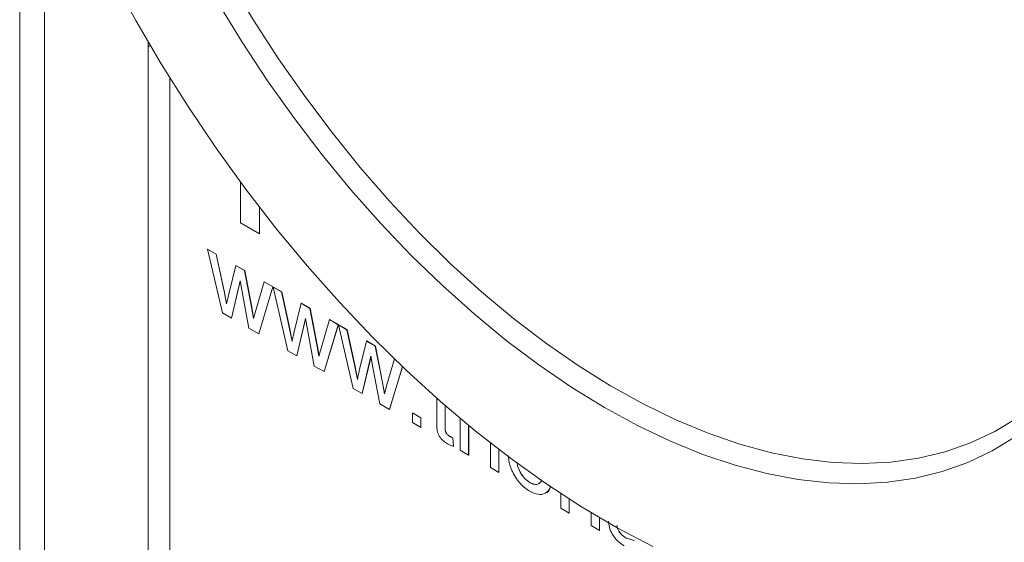
# Model space of a CAD drawing. Units: millimetres. Extents: x 2 to 278, y 1 to 215.
# Drawn here: x 225 to 242, y 145 to 153 of the extents above; entities that cross this region are included whole.
import ezdxf

# ---------------------------------------------------------------- set-up
doc = ezdxf.new("R2010")
doc.units = ezdxf.units.MM

msp = doc.modelspace()

# ---------------------------------------------------------------- linework, layer by layer
at = {"color": 7, "linetype": 'Continuous', "lineweight": 0}
for p, q in [((225.325, 157.383), (225.325, 140.523)), ((227.443, 152.789), (227.441, 152.709)), ((227.441, 152.709), (227.441, 140.783)), ((227.8, 152.197), (227.8, 140.731)), ((228.966, 149.804), (228.966, 150.477)), ((229.276, 150.065), (229.276, 149.625)), ((229.278, 150.062), (229.278, 149.626)), ((229.276, 149.625), (228.966, 149.804)), ((229.276, 149.625), (229.278, 149.626)), ((228.42, 149.369), (228.422, 149.37)), ((228.666, 148.318), (228.42, 149.369)), ((228.42, 149.369), (228.564, 149.286)), ((228.422, 149.37), (228.565, 149.287)), ((228.564, 149.286), (228.565, 149.287)), ((228.565, 149.287), (228.697, 148.681)), ((228.564, 149.286), (228.695, 148.68)), ((228.771, 148.628), (228.888, 149.099)), ((228.888, 149.099), (228.89, 149.1)), ((228.888, 149.099), (229.031, 149.016)), ((228.89, 149.1), (229.033, 149.017)), ((229.031, 149.016), (229.033, 149.017)), ((229.031, 149.016), (229.147, 148.414)), ((229.033, 149.017), (229.149, 148.416)), ((228.959, 148.848), (228.814, 148.232)), ((228.959, 148.844), (228.815, 148.234)), ((228.991, 148.665), (228.959, 148.848)), ((229.221, 148.378), (229.353, 148.83)), ((229.353, 148.83), (229.355, 148.831)), ((229.353, 148.83), (229.497, 148.747)), ((229.355, 148.831), (229.499, 148.748)), ((228.695, 148.68), (228.697, 148.681)), ((228.695, 148.68), (228.735, 148.467)), ((228.697, 148.681), (228.736, 148.472)), ((229.103, 148.065), (228.991, 148.665)), ((229.497, 148.747), (229.264, 147.972)), ((229.499, 148.748), (229.266, 147.973)), ((229.497, 148.747), (229.499, 148.748)), ((229.504, 148.743), (229.506, 148.744)), ((229.743, 147.696), (229.504, 148.743)), ((229.504, 148.743), (229.641, 148.664)), ((229.506, 148.744), (229.643, 148.665)), ((229.641, 148.664), (229.643, 148.665)), ((229.641, 148.664), (229.773, 148.058)), ((229.643, 148.665), (229.775, 148.059)), ((229.849, 148.006), (229.966, 148.477)), ((229.966, 148.477), (229.967, 148.478)), ((229.966, 148.477), (230.109, 148.394)), ((229.967, 148.478), (230.11, 148.395)), ((228.814, 148.232), (228.666, 148.318)), ((229.147, 148.414), (229.149, 148.416)), ((229.147, 148.414), (229.18, 148.229)), ((229.149, 148.416), (229.181, 148.234)), ((229.18, 148.229), (229.221, 148.378)), ((230.109, 148.394), (230.11, 148.395)), ((230.109, 148.394), (230.224, 147.792)), ((230.11, 148.395), (230.226, 147.793)), ((228.814, 148.232), (228.815, 148.234)), ((230.036, 148.226), (229.891, 147.61)), ((230.037, 148.222), (229.893, 147.611)), ((230.069, 148.043), (230.036, 148.226)), ((230.298, 147.756), (230.431, 148.208)), ((230.431, 148.208), (230.433, 148.209)), ((230.431, 148.208), (230.575, 148.125)), ((230.433, 148.209), (230.577, 148.126)), ((229.264, 147.972), (229.103, 148.065)), ((229.773, 148.058), (229.775, 148.059)), ((229.773, 148.058), (229.813, 147.845)), ((229.775, 148.059), (229.814, 147.85)), ((230.181, 147.443), (230.069, 148.043)), ((230.575, 148.125), (230.342, 147.35)), ((230.577, 148.126), (230.343, 147.351)), ((230.575, 148.125), (230.577, 148.126)), ((230.582, 148.121), (230.584, 148.122)), ((230.821, 147.074), (230.582, 148.121)), ((230.582, 148.121), (230.719, 148.042)), ((230.584, 148.122), (230.721, 148.043)), ((230.719, 148.042), (230.721, 148.043)), ((230.719, 148.042), (230.85, 147.436)), ((230.721, 148.043), (230.852, 147.437)), ((229.264, 147.972), (229.266, 147.973)), ((230.927, 147.384), (231.043, 147.855)), ((231.043, 147.855), (231.045, 147.856)), ((231.043, 147.855), (231.186, 147.772)), ((231.045, 147.856), (231.188, 147.773)), ((229.891, 147.61), (229.743, 147.696)), ((230.224, 147.792), (230.226, 147.793)), ((230.224, 147.792), (230.257, 147.607)), ((230.226, 147.793), (230.258, 147.612)), ((230.257, 147.607), (230.298, 147.756)), ((231.186, 147.772), (231.188, 147.773)), ((231.186, 147.772), (231.302, 147.17)), ((231.188, 147.773), (231.304, 147.171)), ((229.891, 147.61), (229.893, 147.611)), ((231.114, 147.604), (230.969, 146.988)), ((231.115, 147.6), (230.971, 146.989)), ((231.146, 147.421), (231.114, 147.604)), ((231.376, 147.134), (231.501, 147.56)), ((230.342, 147.35), (230.181, 147.443)), ((230.342, 147.35), (230.343, 147.351)), ((230.85, 147.436), (230.852, 147.437)), ((230.85, 147.436), (230.89, 147.223)), ((230.852, 147.437), (230.891, 147.228)), ((231.259, 146.821), (231.146, 147.421)), ((231.632, 147.433), (231.419, 146.728)), ((231.633, 147.432), (231.421, 146.729)), ((230.969, 146.988), (230.821, 147.074)), ((231.302, 147.17), (231.304, 147.171)), ((231.302, 147.17), (231.335, 146.985)), ((231.304, 147.171), (231.336, 146.989)), ((231.335, 146.985), (231.376, 147.134)), ((230.969, 146.988), (230.971, 146.989)), ((232.198, 146.534), (232.198, 146.912)), ((231.419, 146.728), (231.259, 146.821)), ((231.419, 146.728), (231.421, 146.729)), ((232.337, 146.791), (232.337, 146.448)), ((232.338, 146.789), (232.338, 146.449)), ((231.798, 146.669), (231.8, 146.67)), ((231.798, 146.51), (231.798, 146.669)), ((231.798, 146.669), (231.936, 146.59)), ((231.8, 146.67), (231.938, 146.591)), ((231.936, 146.59), (231.938, 146.591)), ((231.936, 146.59), (231.936, 146.43)), ((231.938, 146.591), (231.938, 146.431)), ((232.585, 146.055), (232.585, 146.578)), ((231.936, 146.43), (231.798, 146.51)), ((231.936, 146.43), (231.938, 146.431)), ((232.337, 146.448), (232.338, 146.449)), ((232.723, 146.463), (232.723, 145.975)), ((232.725, 146.461), (232.725, 145.976)), ((232.407, 146.286), (232.409, 146.287)), ((232.461, 146.259), (232.463, 146.26)), ((232.461, 146.259), (232.475, 146.117)), ((232.463, 146.26), (232.477, 146.118)), ((232.475, 146.117), (232.477, 146.118)), ((232.723, 145.975), (232.585, 146.055)), ((233.083, 145.768), (233.083, 146.174)), ((233.221, 146.066), (233.221, 145.688)), ((233.223, 146.065), (233.223, 145.689)), ((232.723, 145.975), (232.725, 145.976)), ((233.221, 145.688), (233.083, 145.768)), ((233.221, 145.688), (233.223, 145.689)), ((233.732, 145.521), (233.734, 145.522)), ((234.243, 145.098), (234.243, 145.338)), ((234.381, 145.248), (234.381, 145.018)), ((234.383, 145.247), (234.383, 145.019)), ((234.381, 145.018), (234.243, 145.098)), ((234.381, 145.018), (234.383, 145.019)), ((234.741, 144.811), (234.741, 145.025)), ((234.879, 144.942), (234.879, 144.731)), ((234.88, 144.941), (234.88, 144.732)), ((234.879, 144.731), (234.741, 144.811)), ((234.879, 144.731), (234.88, 144.732)), ((235.32, 144.604), (235.322, 144.605)), ((235.32, 144.604), (235.456, 144.567)), ((235.322, 144.605), (235.458, 144.568))]:
    msp.add_line(p, q, dxfattribs=at)
at = {"color": 8, "linetype": 'Continuous', "lineweight": 0}
for p, q in [((225.734, 156.28), (225.734, 139.953)), ((227.478, 152.73), (227.441, 152.709))]:
    msp.add_line(p, q, dxfattribs=at)
at = {"color": 7, "linetype": 'Continuous', "lineweight": 0, "flags": 128}
for points in [[(226.841, 153.875), (227.239, 153.144), (227.659, 152.426), (228.102, 151.722), (228.565, 151.035), (229.047, 150.367), (229.547, 149.719), (230.064, 149.094), (230.595, 148.494), (231.139, 147.92), (231.694, 147.374), (232.259, 146.858), (232.833, 146.373), (233.413, 145.921), (233.997, 145.503), (234.585, 145.12), (235.173, 144.773), (235.761, 144.464)], [(228.791, 153.801), (229.181, 153.149), (229.592, 152.512), (230.023, 151.893), (230.473, 151.294), (230.939, 150.716), (231.421, 150.163), (231.915, 149.636), (232.422, 149.136), (232.938, 148.667), (233.463, 148.228), (233.993, 147.823), (234.527, 147.452), (235.064, 147.116), (235.602, 146.818), (236.137, 146.558), (236.669, 146.336), (237.196, 146.154), (237.716, 146.013), (238.226, 145.912), (238.725, 145.853), (239.212, 145.835), (239.684, 145.858), (240.14, 145.923), (240.578, 146.03), (240.997, 146.177), (241.395, 146.364), (241.77, 146.591)], [(241.73, 146.275), (241.351, 146.045), (240.95, 145.854), (240.527, 145.704), (240.086, 145.595), (239.626, 145.526), (239.15, 145.5), (238.66, 145.514), (238.156, 145.571), (237.641, 145.668), (237.118, 145.807), (236.586, 145.986), (236.049, 146.204), (235.508, 146.462), (234.965, 146.758), (234.423, 147.091), (233.882, 147.46), (233.345, 147.864), (232.814, 148.301), (232.291, 148.769), (231.777, 149.268), (231.275, 149.795), (230.785, 150.348), (230.31, 150.926), (229.852, 151.527), (229.411, 152.148), (228.99, 152.786), (228.59, 153.441)]]:
    msp.add_lwpolyline(points, dxfattribs=at)
at = {"color": 7, "linetype": 'Continuous', "lineweight": 0}
for points, knots in [([(228.735, 148.467), (228.742, 148.497), (228.754, 148.551), (228.766, 148.605), (228.771, 148.628)], [0, 0, 0, 0, 0.5599938, 1, 1, 1, 1]), ([(229.813, 147.845), (229.819, 147.875), (229.832, 147.929), (229.844, 147.982), (229.849, 148.006)], [0, 0, 0, 0, 0.5599938, 1, 1, 1, 1]), ([(230.89, 147.223), (230.897, 147.253), (230.909, 147.307), (230.921, 147.36), (230.927, 147.384)], [0, 0, 0, 0, 0.559994, 1, 1, 1, 1]), ([(232.377, 146.159), (232.356, 146.173), (232.312, 146.199), (232.25, 146.264), (232.205, 146.356), (232.2, 146.445), (232.199, 146.504), (232.198, 146.534)], [0, 0, 0, 0, 0.187221, 0.373353, 0.558741, 0.77903, 1, 1, 1, 1]), ([(232.337, 146.448), (232.335, 146.42), (232.333, 146.383), (232.354, 146.335), (232.375, 146.306), (232.394, 146.294), (232.407, 146.286)], [0, 0, 0, 0, 0.499703, 0.625299, 0.750552, 1, 1, 1, 1]), ([(232.338, 146.449), (232.337, 146.421), (232.334, 146.384), (232.356, 146.336), (232.377, 146.307), (232.396, 146.295), (232.409, 146.287)], [0, 0, 0, 0, 0.499703, 0.625299, 0.750552, 1, 1, 1, 1]), ([(232.407, 146.286), (232.417, 146.28), (232.435, 146.271), (232.453, 146.262), (232.461, 146.259)], [0, 0, 0, 0, 0.559965, 1, 1, 1, 1]), ([(232.409, 146.287), (232.419, 146.281), (232.437, 146.272), (232.455, 146.263), (232.463, 146.26)], [0, 0, 0, 0, 0.559965, 1, 1, 1, 1]), ([(232.475, 146.117), (232.457, 146.123), (232.425, 146.134), (232.392, 146.152), (232.377, 146.159)], [0, 0, 0, 0, 0.560078, 1, 1, 1, 1]), ([(233.732, 145.377), (233.674, 145.417), (233.559, 145.498), (233.435, 145.702), (233.387, 145.861), (233.382, 145.937), (233.381, 145.959)], [0, 0, 0, 0, 0.321662, 0.642415, 0.896048, 1, 1, 1, 1]), ([(233.523, 145.848), (233.523, 145.845), (233.527, 145.796), (233.564, 145.701), (233.642, 145.583), (233.702, 145.542), (233.732, 145.521)], [0, 0, 0, 0, 0.025601, 0.404054, 0.701995, 1, 1, 1, 1]), ([(233.525, 145.846), (233.525, 145.844), (233.529, 145.796), (233.566, 145.702), (233.644, 145.585), (233.704, 145.543), (233.734, 145.522)], [0, 0, 0, 0, 0.0184375, 0.3996727, 0.6998045, 1, 1, 1, 1]), ([(233.732, 145.521), (233.758, 145.508), (233.809, 145.484), (233.874, 145.496), (233.914, 145.526), (233.923, 145.557), (233.925, 145.565)], [0, 0, 0, 0, 0.302784, 0.605391, 0.90807, 1, 1, 1, 1]), ([(234.072, 145.469), (234.071, 145.467), (234.065, 145.403), (233.998, 145.335), (233.871, 145.313), (233.778, 145.356), (233.732, 145.377)], [0, 0, 0, 0, 0.00892, 0.392748, 0.69616, 1, 1, 1, 1]), ([(233.734, 145.522), (233.759, 145.51), (233.81, 145.486), (233.865, 145.49), (233.885, 145.511), (233.891, 145.517)], [0, 0, 0, 0, 0.423893, 0.847539, 1, 1, 1, 1]), ([(234.073, 145.468), (234.073, 145.467), (234.067, 145.404), (234.032, 145.35), (233.98, 145.343), (233.978, 145.343)], [0, 0, 0, 0, 0.011455, 0.953155, 1, 1, 1, 1]), ([(235.288, 144.479), (235.252, 144.502), (235.18, 144.548), (235.091, 144.66), (235.038, 144.782), (235.033, 144.85), (235.031, 144.884)], [0, 0, 0, 0, 0.280843, 0.559759, 0.779731, 1, 1, 1, 1]), ([(235.169, 144.814), (235.17, 144.798), (235.173, 144.766), (235.198, 144.716), (235.245, 144.652), (235.289, 144.624), (235.32, 144.604)], [0, 0, 0, 0, 0.186568, 0.37339, 0.5606, 1, 1, 1, 1]), ([(235.171, 144.815), (235.172, 144.799), (235.175, 144.767), (235.2, 144.717), (235.247, 144.653), (235.291, 144.625), (235.322, 144.605)], [0, 0, 0, 0, 0.186568, 0.37339, 0.5606, 1, 1, 1, 1])]:
    msp.add_open_spline(points, degree=3, knots=knots, dxfattribs=at)

doc.saveas('drawing.dxf')
